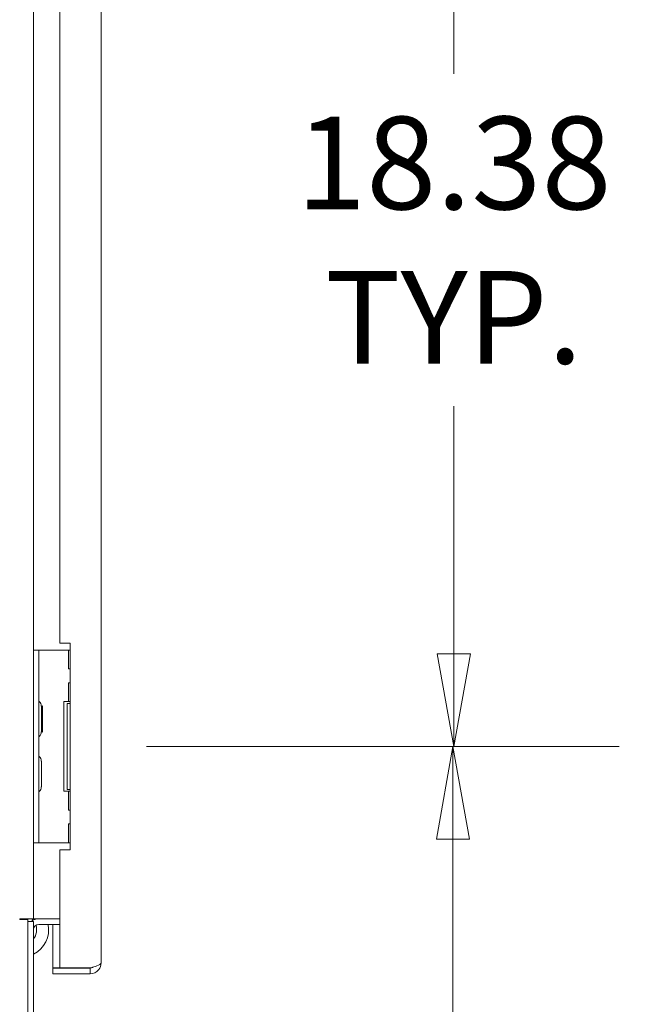
# Model space of a CAD drawing. Units: inches. Extents: x 16 to 397, y 7 to 245.
# Drawn here: x 39 to 50, y 117 to 135 of the extents above; entities that cross this region are included whole.
import ezdxf

# ---------------------------------------------------------------- set-up
doc = ezdxf.new("R2010")
doc.units = ezdxf.units.IN
doc.header["$LTSCALE"] = 24
doc.header["$MEASUREMENT"] = 0
doc.layers.get('0').update_dxf_attribs({"lineweight": 0})
doc.layers.add('Dimension (ANSI)', color=7, linetype='Continuous', lineweight=5)
doc.layers.add('Visible (ANSI)', color=7, linetype='Continuous', lineweight=5)
doc.styles.add('ROMANS', font='tahoma.ttf')
doc.dimstyles.new('Default (ANSI)', dxfattribs={"dimscale": 24, "dimtxt": 0.07, "dimasz": 0.07, "dimexe": 0.125, "dimexo": 0.0625, "dimgap": 0.031496, "dimtad": 0, "dimtih": 1, "dimtoh": 1, "dimrnd": 1e-08, "dimzin": 0, "dimdsep": 46, "dimtxsty": 'ROMANS', "dimblk": 'Filled-1', "dimcen": 0.09, "dimdle": 0.393701, "dimclrd": 256, "dimclre": 256, "dimclrt": 256, "dimadec": 0, "dimazin": 0, "dimtfac": 0.928571, "dimtofl": 0, "dimtmove": 0, "dimatfit": 3, "dimfxl": 1, "dimtolj": 1, "dimtzin": 0, "dimlwd": -1, "dimlwe": -1, "dimarcsym": 0})

# ---------------------------------------------------------------- blocks, each defined once
blk = doc.blocks.new('Filled-1')
at = {"color": 0}
for p, q in [((0, 0), (-1, 0.179)), ((-1, 0.179), (-1, -0.179)), ((-1, 0), (0, 0)), ((-1, -0.179), (0, 0))]:
    blk.add_line(p, q, dxfattribs=at)
at = {"color": 0, "flags": 128}
blk.add_lwpolyline([(-1, -0.179), (0, 0), (-1, 0.179), (-1, -0.179)], dxfattribs=at)
at = {"color": 0}
blk.add_solid([(-1, -0.179), (0, 0), (-1, 0.179), (-1, -0.179)], dxfattribs=at)
blk = doc.blocks.new('*D9')
at = {"layer": 'Defpoints', "color": 0, "transparency": 16777216}
for p in [(39.325, 121.566), (46.386, 121.566), (38.532, 111.066)]:
    blk.add_point(p, dxfattribs=at)
at = {"layer": 'Dimension (ANSI)', "transparency": 16777216}
for p, q in [((40.825, 121.566), (49.386, 121.566)), ((46.386, 112.746), (46.386, 119.886)), ((40.032, 111.066), (49.386, 111.066)), ((46.386, 106.653), (46.386, 111.066)), ((48.066, 106.653), (46.386, 106.653))]:
    blk.add_line(p, q, dxfattribs=at)
at = {"layer": 'Dimension (ANSI)', "transparency": 16777216, "xscale": 1.680000007152557, "yscale": 1.680000007152557, "zscale": 1.680000007152557}
for p, rotation in [((46.386, 121.566), 90), ((46.386, 111.066), 270)]:
    blk.add_blockref('Filled-1', p, dxfattribs=dict(at, rotation=rotation))
at = {"layer": 'Dimension (ANSI)', "transparency": 16777216, "insert": (51.521, 106.653), "char_height": 1.68, "attachment_point": 5, "style": 'ROMANS'}
blk.add_mtext('\\A1;\\fTahoma|b0|i0;\\H1.6800;10.50\\P\\fTahoma|b0|i0;\\H1.6800;TYP.', dxfattribs=at)
blk = doc.blocks.new('*D19')
at = {"layer": 'Defpoints', "color": 0, "transparency": 16777216}
for p in [(39.325, 139.941), (39.325, 121.566), (46.403, 121.566)]:
    blk.add_point(p, dxfattribs=at)
at = {"layer": 'Dimension (ANSI)', "transparency": 16777216}
for p, q in [((40.825, 139.941), (49.403, 139.941)), ((46.403, 138.261), (46.403, 133.769)), ((46.403, 123.246), (46.403, 127.739)), ((40.825, 121.566), (49.403, 121.566))]:
    blk.add_line(p, q, dxfattribs=at)
at = {"layer": 'Dimension (ANSI)', "transparency": 16777216, "xscale": 1.680000007152557, "yscale": 1.680000007152557, "zscale": 1.680000007152557}
for p, rotation in [((46.403, 139.941), 90), ((46.403, 121.566), 270)]:
    blk.add_blockref('Filled-1', p, dxfattribs=dict(at, rotation=rotation))
at = {"layer": 'Dimension (ANSI)', "transparency": 16777216, "insert": (46.403, 130.754), "char_height": 1.68, "attachment_point": 5, "style": 'ROMANS'}
blk.add_mtext('\\A1;\\fTahoma|b0|i0;\\H1.6800;18.38\\P\\fTahoma|b0|i0;\\H1.6800;TYP.', dxfattribs=at)

msp = doc.modelspace()

# ---------------------------------------------------------------- linework, layer by layer
at = {"layer": 'Visible (ANSI)'}
for p, q in [((40.001, 180.618), (40.001, 117.639)), ((38.777, 138.191), (38.777, 123.316)), ((39.251, 138.066), (39.251, 123.441)), ((38.87, 123.316), (38.777, 123.316)), ((38.777, 123.191), (38.777, 123.316)), ((38.87, 123.316), (38.87, 123.191)), ((38.964, 123.316), (38.87, 123.316)), ((39.406, 123.316), (38.964, 123.316)), ((39.251, 123.441), (39.438, 123.441)), ((39.413, 123.316), (39.406, 123.316)), ((39.438, 123.316), (39.413, 123.316)), ((39.413, 123.316), (39.413, 122.972)), ((39.438, 123.441), (39.438, 119.691)), ((38.777, 119.941), (38.777, 123.191)), ((38.87, 119.941), (38.87, 123.191)), ((39.438, 122.972), (39.413, 122.972)), ((39.413, 122.722), (39.438, 122.722)), ((39.413, 122.722), (39.413, 122.379)), ((38.917, 122.284), (38.941, 122.305)), ((38.917, 121.834), (38.917, 122.299)), ((38.941, 122.305), (38.941, 121.828)), ((39.325, 122.379), (39.406, 122.379)), ((39.325, 120.754), (39.325, 122.379)), ((39.438, 122.347), (39.387, 122.347)), ((39.387, 122.347), (39.387, 120.785)), ((39.406, 122.379), (39.413, 122.379)), ((39.438, 122.379), (39.413, 122.379)), ((38.917, 121.848), (38.941, 121.828)), ((38.917, 120.834), (38.917, 121.299)), ((39.387, 120.785), (39.438, 120.785)), ((39.406, 120.754), (39.325, 120.754)), ((39.413, 120.754), (39.406, 120.754)), ((39.413, 120.754), (39.438, 120.754)), ((39.413, 120.754), (39.413, 120.41)), ((39.438, 120.41), (39.413, 120.41)), ((39.413, 120.16), (39.438, 120.16)), ((39.413, 120.16), (39.413, 119.816)), ((38.777, 119.816), (38.777, 119.941)), ((38.87, 119.941), (38.87, 119.816)), ((38.777, 119.816), (38.777, 118.441)), ((38.777, 119.816), (38.87, 119.816)), ((38.964, 119.816), (38.87, 119.816)), ((39.406, 119.816), (38.964, 119.816)), ((39.413, 119.816), (39.406, 119.816)), ((39.413, 119.816), (39.438, 119.816)), ((39.251, 119.691), (39.251, 117.546)), ((39.438, 119.691), (39.251, 119.691)), ((38.532, 118.441), (38.777, 118.441)), ((38.673, 118.426), (38.532, 118.426)), ((38.673, 118.426), (38.673, 111.17)), ((38.777, 118.389), (38.673, 118.389)), ((38.87, 118.441), (38.777, 118.441)), ((38.777, 111.311), (38.777, 118.389)), ((39.251, 118.441), (38.87, 118.441)), ((39.251, 118.337), (38.87, 118.337)), ((39.126, 118.337), (39.126, 117.546)), ((39.251, 117.546), (39.126, 117.546)), ((39.803, 117.545), (39.126, 117.545)), ((39.126, 117.545), (39.126, 117.441)), ((39.126, 117.441), (39.803, 117.441)), ((39.803, 117.546), (39.251, 117.546)), ((39.803, 117.545), (39.803, 117.441))]:
    msp.add_line(p, q, dxfattribs=at)
for centre, radius, start, end in [((38.902, 122.405), 0.0312, 180, 225.3347), ((38.79, 122.292), 0.127, 3.6684, 45.3347), ((38.886, 122.299), 0.0312, 0, 3.6684), ((38.902, 121.727), 0.0312, 134.6653, 180), ((38.79, 121.84), 0.127, 314.6653, 356.3316), ((38.886, 121.834), 0.0312, 356.3316, 0), ((38.902, 121.405), 0.0312, 180, 225.3347), ((38.79, 121.292), 0.127, 3.6684, 45.3347), ((38.886, 121.299), 0.0312, 0, 3.6684), ((38.79, 120.84), 0.127, 314.6653, 356.3316), ((38.886, 120.834), 0.0312, 356.3316, 0), ((38.902, 120.727), 0.0312, 134.6653, 180), ((38.532, 118.433), 0.00781, 90, 270), ((38.87, 118.243), 0.198, 90, 132.52), ((38.55, 118.241), 0.281, 38.1323, 45.4064), ((38.87, 118.243), 0.0937, 90, 180), ((38.55, 118.241), 0.5, 296.944, 11.1022), ((38.55, 118.241), 0.281, 323.663, 16.7755)]:
    msp.add_arc(centre, radius, start, end, dxfattribs=at)
for points, knots in [([(40.001, 117.639), (40.001, 117.621), (39.972, 117.603), (39.926, 117.586), (39.891, 117.572), (39.847, 117.559), (39.803, 117.546)], [0, 0, 0, 0, 0.902249, 0.902249, 0.902249, 1.570796, 1.570796, 1.570796, 1.570796]), ([(39.803, 117.441), (39.863, 117.441), (39.921, 117.47), (39.958, 117.516), (39.986, 117.551), (40.001, 117.595), (40.001, 117.639)], [0, 0, 0, 0, 0.902249, 0.902249, 0.902249, 1.570796, 1.570796, 1.570796, 1.570796]), ([(39.857, 117.562), (39.854, 117.56), (39.85, 117.558), (39.847, 117.556), (39.833, 117.549), (39.818, 117.545), (39.803, 117.545)], [0.957768, 0.957768, 0.957768, 0.957768, 1.0873332, 1.0873332, 1.0873332, 1.5707963, 1.5707963, 1.5707963, 1.5707963])]:
    msp.add_open_spline(points, degree=3, knots=knots, dxfattribs=at)

# ---------------------------------------------------------------- dimensions: what is measured, and where the dimension line sits
at = {"layer": 'Dimension (ANSI)'}
for base, p1, p2, override, picture, middle in [((46.403213946, 121.566229688), (39.324781717, 139.941229688), (39.324781717, 121.566229688), {"dimgap": 0.031496, "dimdec": 2, "dimtol": 0, "dimlim": 0, "dimtp": 0, "dimtm": 0, "dimtdec": 2, "dimatfit": 1}, '*D19', (46.403213946, 130.753729688)), ((46.386, 121.566), (38.532, 111.066), (39.325, 121.566), {"dimgap": 0.031496, "dimdec": 2, "dimtol": 0, "dimlim": 0, "dimtp": 0, "dimtm": 0, "dimtdec": 2, "dimtmove": 1, "dimatfit": 2}, '*D9', (46.555, 106.653))]:
    dim = msp.add_linear_dim(base=base, p1=p1, p2=p2, angle=90, text='\\fTahoma|b0|i0;\\H1.6800;<>\\P\\fTahoma|b0|i0;\\H1.6800;TYP.', dimstyle='Default (ANSI)', override=override, dxfattribs=at)
    dim.commit()
    dim.dimension.update_dxf_attribs({"geometry": picture, "text_midpoint": middle, "dimtype": 160})

doc.saveas('drawing.dxf')
